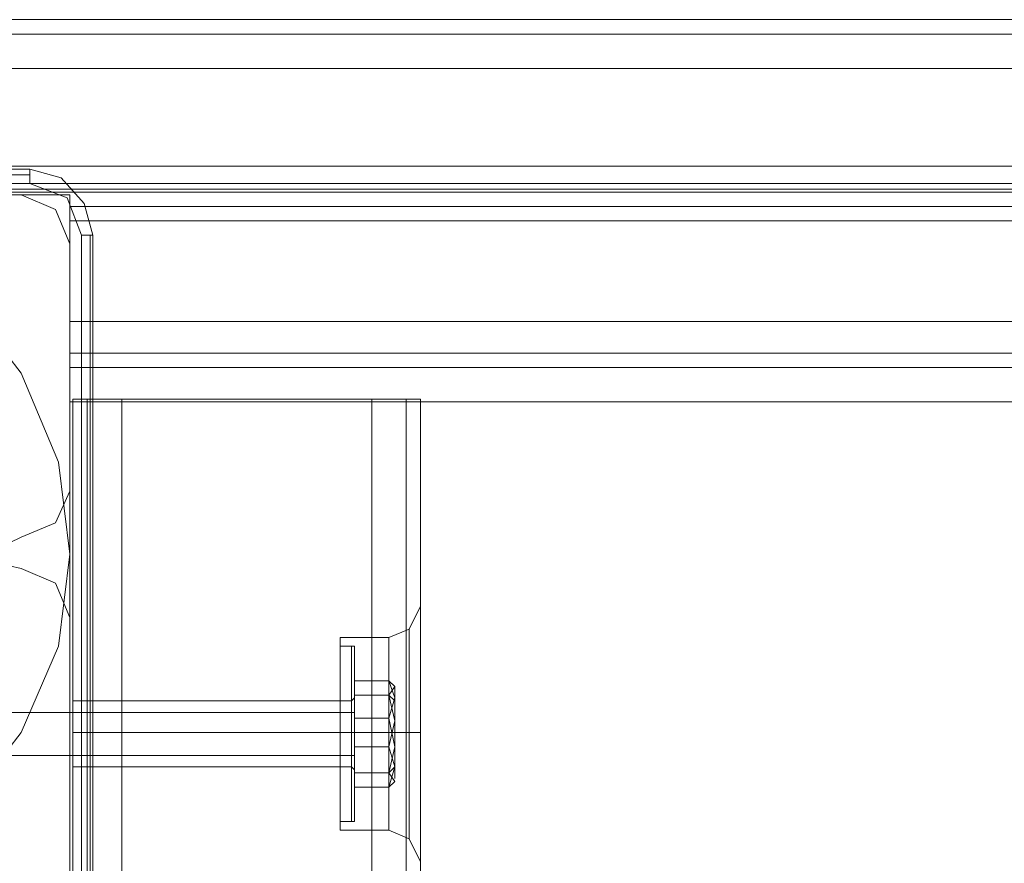
# Model space of a CAD drawing. Extents: x -1523 to 3968, y -4864 to 1546.
# Drawn here: x 1861 to 1985, y -39 to 67 of the extents above; entities that cross this region are included whole.
import ezdxf

# ---------------------------------------------------------------- set-up
doc = ezdxf.new("R2010")
doc.units = 0

# ---------------------------------------------------------------- blocks, each defined once
blk = doc.blocks.new('WMF0')
at = {"color": 30, "lineweight": 0}
for points in [[(3538.638, -1170.311), (3243.767, -1170.311), (3243.767, -1161.135)], [(3538.638, -1161.135), (3243.767, -1161.135)], [(3538.638, -1161.135), (3243.767, -1161.135)], [(3243.767, -1161.135), (3243.767, -1170.311), (3538.638, -1170.311), (3538.638, -1161.135)], [(3243.767, -1161.135), (3538.638, -1161.135)], [(3243.767, -1161.135), (3538.638, -1161.135)], [(3524.965, -1161.135), (3257.26, -1161.135)], [(3524.965, -1161.135), (3257.26, -1161.135)], [(3524.965, -1161.135), (3257.26, -1161.135)], [(3524.965, -1161.135), (3257.26, -1161.135)], [(3257.26, -1161.135), (3524.965, -1161.135)], [(3257.26, -1161.135), (3524.965, -1161.135)], [(3257.26, -1161.135), (3524.965, -1161.135)], [(3257.26, -1161.135), (3524.965, -1161.135)], [(3538.638, -1162.035), (3243.767, -1162.035)], [(3243.767, -1162.035), (3538.638, -1162.035)], [(3243.767, -1162.035), (3538.638, -1162.035)], [(3243.767, -1162.035), (3538.638, -1162.035), (3243.767, -1162.035), (3538.638, -1162.035)], [(3538.638, -1164.194), (3243.767, -1164.194)], [(3538.638, -1164.194), (3243.767, -1164.194)], [(3538.638, -1164.194), (3243.767, -1164.194)], [(3243.767, -1164.194), (3538.638, -1164.194)], [(3243.767, -1164.194), (3538.638, -1164.194)], [(3243.767, -1164.194), (3538.638, -1164.194)], [(3243.767, -1164.194), (3538.638, -1164.194)], [(3243.767, -1164.194), (3538.638, -1164.194)], [(3518.668, -1173.729), (3263.737, -1173.729), (3263.737, -1172.11), (3243.767, -1172.11), (3243.767, -1170.311)], [(3538.638, -1170.311), (3243.767, -1170.311), (3243.767, -1171.39)], [(3243.767, -1171.39), (3243.767, -1170.311), (3538.638, -1170.311), (3538.638, -1171.39)], [(3243.767, -1170.311), (3243.767, -1172.11), (3263.737, -1172.11), (3263.737, -1173.729), (3518.668, -1173.729), (3518.668, -1172.11), (3538.638, -1172.11), (3538.638, -1170.311)], [(3538.638, -1171.39), (3243.767, -1171.39)], [(3538.638, -1171.39), (3243.767, -1171.39), (3243.767, -1172.11), (3263.737, -1172.11), (3263.737, -1172.829)], [(3263.737, -1172.829), (3263.737, -1172.11), (3243.767, -1172.11), (3243.767, -1171.39), (3538.638, -1171.39), (3538.638, -1172.11), (3518.668, -1172.11), (3518.668, -1172.829)], [(3243.767, -1171.39), (3538.638, -1171.39)], [(3263.737, -1175.168), (3262.837, -1173.009), (3260.678, -1172.11)], [(3263.737, -1175.168), (3262.837, -1173.009), (3260.678, -1172.11)], [(3518.668, -1172.829), (3263.737, -1172.829)], [(3518.668, -1172.829), (3263.737, -1172.829), (3263.737, -1173.729)], [(3263.737, -1173.729), (3263.737, -1172.829), (3518.668, -1172.829), (3518.668, -1173.729)], [(3263.737, -1172.829), (3518.668, -1172.829)], [(3518.668, -1182.904), (3263.737, -1182.904), (3263.737, -1173.729)], [(3518.668, -1173.729), (3263.737, -1173.729), (3263.737, -1182.904)], [(3263.737, -1182.904), (3263.737, -1173.729), (3518.668, -1173.729), (3518.668, -1182.904)], [(3263.737, -1173.729), (3263.737, -1182.904), (3518.668, -1182.904), (3518.668, -1173.729)], [(3518.668, -1180.026), (3263.737, -1180.026)], [(3518.668, -1180.026), (3263.737, -1180.026)], [(3263.737, -1182.904), (3263.737, -1182.005), (3263.737, -1180.026)], [(3263.737, -1180.026), (3263.737, -1182.005), (3263.737, -1182.904)], [(3518.668, -1180.026), (3263.737, -1180.026)], [(3518.668, -1180.026), (3263.737, -1180.026)], [(3263.737, -1182.904), (3263.737, -1182.005), (3263.737, -1180.026)], [(3263.737, -1180.026), (3263.737, -1182.005), (3263.737, -1182.904)], [(3263.737, -1182.904), (3263.737, -1182.005), (3263.737, -1180.026)], [(3263.737, -1180.026), (3518.668, -1180.026)], [(3263.737, -1180.026), (3518.668, -1180.026)], [(3263.737, -1180.026), (3263.737, -1182.005), (3263.737, -1182.904)], [(3263.737, -1180.026), (3263.737, -1182.005), (3263.737, -1182.904)], [(3263.737, -1180.026), (3518.668, -1180.026)], [(3263.737, -1182.904), (3263.737, -1182.005), (3263.737, -1180.026)], [(3263.737, -1180.026), (3518.668, -1180.026)], [(3518.668, -1182.005), (3263.737, -1182.005)], [(3518.668, -1182.005), (3263.737, -1182.005), (3518.668, -1182.005), (3263.737, -1182.005)], [(3518.668, -1182.904), (3263.737, -1182.904)], [(3518.668, -1182.904), (3263.737, -1182.904)], [(3518.668, -1182.904), (3263.737, -1182.904)], [(3518.668, -1182.904), (3263.737, -1182.904)], [(3518.668, -1182.904), (3263.737, -1182.904)], [(3263.737, -1182.904), (3518.668, -1182.904)], [(3263.737, -1182.904), (3518.668, -1182.904)], [(3263.737, -1182.904), (3518.668, -1182.904)], [(3263.737, -1182.904), (3518.668, -1182.904)], [(3263.737, -1182.904), (3518.668, -1182.904)], [(3266.975, -1184.883), (3264.816, -1184.883), (3263.917, -1184.883)], [(3263.917, -1504.403), (3263.917, -1184.883)], [(3263.917, -1504.403), (3263.917, -1184.883)], [(3263.917, -1184.883), (3264.816, -1184.883), (3266.975, -1184.883)], [(3266.975, -1184.883), (3264.816, -1184.883), (3263.917, -1184.883)], [(3263.917, -1504.403), (3263.917, -1184.883)], [(3263.917, -1504.403), (3263.917, -1184.883)], [(3263.917, -1184.883), (3264.816, -1184.883), (3266.975, -1184.883)], [(3266.975, -1184.883), (3264.816, -1184.883), (3263.917, -1184.883)], [(3263.917, -1504.403), (3263.917, -1184.883)], [(3263.917, -1504.403), (3263.917, -1184.883)], [(3263.917, -1184.883), (3264.816, -1184.883), (3266.975, -1184.883)], [(3266.975, -1184.883), (3282.627, -1184.883)], [(3266.975, -1504.403), (3266.975, -1184.883)], [(3266.975, -1504.403), (3266.975, -1184.883)], [(3266.975, -1504.403), (3266.975, -1184.883)], [(3266.975, -1504.403), (3266.975, -1184.883), (3282.627, -1184.883)], [(3266.975, -1504.403), (3266.975, -1184.883)], [(3266.975, -1504.403), (3266.975, -1184.883)], [(3282.627, -1504.403), (3282.627, -1184.883)], [(3282.627, -1184.883), (3284.786, -1184.883), (3285.686, -1184.883)], [(3285.686, -1184.883), (3284.786, -1184.883), (3282.627, -1184.883)], [(3282.627, -1504.403), (3282.627, -1184.883)], [(3282.627, -1504.403), (3282.627, -1184.883)], [(3282.627, -1184.883), (3284.786, -1184.883), (3285.686, -1184.883)], [(3285.686, -1184.883), (3284.786, -1184.883), (3282.627, -1184.883)], [(3282.627, -1504.403), (3282.627, -1184.883)], [(3282.627, -1504.403), (3282.627, -1184.883)], [(3282.627, -1184.883), (3284.786, -1184.883), (3285.686, -1184.883)], [(3285.686, -1184.883), (3284.786, -1184.883), (3282.627, -1184.883)], [(3282.627, -1504.403), (3282.627, -1184.883)], [(3285.686, -1204.494), (3285.686, -1184.883)], [(3285.686, -1204.494), (3285.686, -1184.883)], [(3285.686, -1204.494), (3285.686, -1184.883)], [(3285.686, -1204.494), (3285.686, -1184.883)], [(3285.686, -1204.494), (3285.686, -1184.883)], [(3285.686, -1204.494), (3285.686, -1184.883)], [(3260.678, -1193.519), (3262.837, -1192.62), (3263.737, -1190.641)], [(3260.678, -1193.519), (3262.837, -1192.62), (3263.737, -1190.641)], [(3260.678, -1195.498), (3259.959, -1195.318), (3259.779, -1194.599), (3259.959, -1193.879), (3260.678, -1193.519)], [(3260.678, -1195.498), (3259.959, -1195.318), (3259.779, -1194.599), (3259.959, -1193.879), (3260.678, -1193.519)], [(3263.737, -1198.557), (3262.837, -1196.398), (3260.678, -1195.498)], [(3263.737, -1198.557), (3262.837, -1196.398), (3260.678, -1195.498)], [(3285.686, -1197.837), (3284.966, -1199.276), (3283.707, -1199.816)], [(3285.686, -1197.837), (3284.966, -1199.276), (3283.707, -1199.816)], [(3285.686, -1197.837), (3284.966, -1199.276), (3283.707, -1199.816)], [(3285.686, -1204.494), (3285.686, -1201.435), (3285.686, -1199.276), (3285.686, -1198.017)], [(3285.686, -1198.017), (3285.686, -1199.276), (3285.686, -1201.435), (3285.686, -1204.494)], [(3285.686, -1204.494), (3285.686, -1201.435), (3285.686, -1199.276), (3285.686, -1198.017)], [(3285.686, -1198.017), (3285.686, -1199.276), (3285.686, -1201.435), (3285.686, -1204.494)], [(3285.686, -1204.494), (3285.686, -1201.435), (3285.686, -1199.276), (3285.686, -1198.017)], [(3285.686, -1198.017), (3285.686, -1199.276), (3285.686, -1201.435), (3285.686, -1204.494)], [(3284.966, -1212.41), (3284.966, -1211.51), (3284.966, -1209.171), (3284.966, -1205.753), (3284.966, -1202.515), (3284.966, -1200.176), (3284.966, -1199.276)], [(3284.966, -1212.41), (3284.966, -1211.51), (3284.966, -1209.171), (3284.966, -1205.753), (3284.966, -1202.515), (3284.966, -1200.176), (3284.966, -1199.276)], [(3284.966, -1212.41), (3284.966, -1211.51), (3284.966, -1209.171), (3284.966, -1205.753), (3284.966, -1202.515), (3284.966, -1200.176), (3284.966, -1199.276)], [(3280.648, -1199.816), (3280.648, -1200.715), (3280.648, -1202.874), (3280.648, -1205.753), (3280.648, -1208.811), (3280.648, -1210.97), (3280.648, -1211.87)], [(3280.648, -1210.97), (3280.648, -1208.811), (3280.648, -1205.753), (3280.648, -1202.874), (3280.648, -1200.715), (3280.648, -1199.816)], [(3280.648, -1199.816), (3280.648, -1200.715), (3280.648, -1202.874), (3280.648, -1205.753), (3280.648, -1208.811), (3280.648, -1210.97), (3280.648, -1211.87)], [(3280.648, -1210.97), (3280.648, -1208.811), (3280.648, -1205.753), (3280.648, -1202.874), (3280.648, -1200.715), (3280.648, -1199.816)], [(3280.648, -1199.816), (3280.648, -1200.715), (3280.648, -1202.874), (3280.648, -1205.753), (3280.648, -1208.811), (3280.648, -1210.97), (3280.648, -1211.87)], [(3280.648, -1210.97), (3280.648, -1208.811), (3280.648, -1205.753), (3280.648, -1202.874), (3280.648, -1200.715), (3280.648, -1199.816)], [(3280.648, -1199.816), (3283.707, -1199.816)], [(3280.648, -1199.816), (3283.707, -1199.816)], [(3280.648, -1199.816), (3283.707, -1199.816)], [(3283.707, -1199.816), (3283.707, -1200.715), (3283.707, -1202.874), (3283.707, -1205.753), (3283.707, -1208.811), (3283.707, -1210.97), (3283.707, -1211.87)], [(3283.707, -1210.97), (3283.707, -1208.811), (3283.707, -1205.753), (3283.707, -1202.874), (3283.707, -1200.715), (3283.707, -1199.816)], [(3284.966, -1200.176), (3284.966, -1202.515), (3284.966, -1205.753), (3284.966, -1209.171), (3284.966, -1211.51), (3284.966, -1212.41)], [(3284.966, -1200.176), (3284.966, -1202.515), (3284.966, -1205.753), (3284.966, -1209.171), (3284.966, -1211.51), (3284.966, -1212.41)], [(3284.966, -1200.176), (3284.966, -1202.515), (3284.966, -1205.753), (3284.966, -1209.171), (3284.966, -1211.51), (3284.966, -1212.41)], [(3263.917, -1207.912), (3263.917, -1207.192), (3263.917, -1205.753), (3263.917, -1204.494), (3263.917, -1203.774)], [(3263.917, -1207.912), (3263.917, -1207.192), (3263.917, -1205.753), (3263.917, -1204.494), (3263.917, -1203.774)], [(3263.917, -1207.912), (3263.917, -1207.192), (3263.917, -1205.753), (3263.917, -1204.494), (3263.917, -1203.774)], [(3263.917, -1203.774), (3280.648, -1203.774)], [(3263.917, -1203.774), (3280.648, -1203.774)], [(3263.917, -1203.774), (3280.648, -1203.774)], [(3280.648, -1203.774), (3280.648, -1204.494), (3280.648, -1205.753), (3280.648, -1207.192), (3280.648, -1207.912)], [(3280.648, -1207.192), (3280.648, -1205.753), (3280.648, -1204.494), (3280.648, -1203.774)], [(3280.648, -1203.774), (3280.648, -1204.494), (3280.648, -1205.753), (3280.648, -1207.192), (3280.648, -1207.912)], [(3280.648, -1207.192), (3280.648, -1205.753), (3280.648, -1204.494), (3280.648, -1203.774)], [(3280.648, -1203.774), (3280.648, -1204.494), (3280.648, -1205.753), (3280.648, -1207.192), (3280.648, -1207.912)], [(3280.648, -1207.192), (3280.648, -1205.753), (3280.648, -1204.494), (3280.648, -1203.774)], [(3263.917, -1204.494), (3263.917, -1205.753), (3263.917, -1207.192), (3263.917, -1207.912)], [(3263.917, -1204.494), (3263.917, -1205.753), (3263.917, -1207.192), (3263.917, -1207.912)], [(3263.917, -1204.494), (3263.917, -1205.753), (3263.917, -1207.192), (3263.917, -1207.912)], [(3285.686, -1204.494), (3285.686, -1204.673), (3285.686, -1205.033), (3285.686, -1205.753), (3285.686, -1206.473), (3285.686, -1206.832), (3285.686, -1207.192)], [(3285.686, -1207.192), (3285.686, -1206.473), (3285.686, -1205.753), (3285.686, -1205.033), (3285.686, -1204.494)], [(3285.686, -1204.494), (3285.686, -1204.673), (3285.686, -1205.033), (3285.686, -1205.753), (3285.686, -1206.473), (3285.686, -1206.832), (3285.686, -1207.192)], [(3285.686, -1207.192), (3285.686, -1206.473), (3285.686, -1205.753), (3285.686, -1205.033), (3285.686, -1204.494)], [(3285.686, -1204.494), (3285.686, -1204.673), (3285.686, -1205.033), (3285.686, -1205.753), (3285.686, -1206.473), (3285.686, -1206.832), (3285.686, -1207.192)], [(3285.686, -1207.192), (3285.686, -1206.473), (3285.686, -1205.753), (3285.686, -1205.033), (3285.686, -1204.494)], [(3263.917, -1205.753), (3280.648, -1205.753)], [(3263.917, -1205.753), (3280.648, -1205.753)], [(3263.917, -1205.753), (3280.648, -1205.753)], [(3263.917, -1205.753), (3280.648, -1205.753)], [(3263.917, -1205.753), (3280.648, -1205.753)], [(3263.917, -1205.753), (3280.648, -1205.753)], [(3280.648, -1205.753), (3283.707, -1205.753)], [(3280.648, -1205.753), (3283.707, -1205.753)], [(3280.648, -1205.753), (3283.707, -1205.753)], [(3280.648, -1205.753), (3283.707, -1205.753)], [(3280.648, -1205.753), (3283.707, -1205.753)], [(3280.648, -1205.753), (3283.707, -1205.753)], [(3285.686, -1205.753), (3284.966, -1205.753), (3283.707, -1205.753)], [(3285.686, -1205.753), (3284.966, -1205.753), (3283.707, -1205.753)], [(3285.686, -1205.753), (3284.966, -1205.753), (3283.707, -1205.753)], [(3285.686, -1205.753), (3284.966, -1205.753), (3283.707, -1205.753)], [(3285.686, -1205.753), (3284.966, -1205.753), (3283.707, -1205.753)], [(3285.686, -1205.753), (3284.966, -1205.753), (3283.707, -1205.753)], [(3285.686, -1481.914), (3285.686, -1207.192)], [(3285.686, -1207.192), (3285.686, -1210.251), (3285.686, -1212.41), (3285.686, -1213.669)], [(3285.686, -1213.669), (3285.686, -1212.41), (3285.686, -1210.251), (3285.686, -1207.192)], [(3285.686, -1481.914), (3285.686, -1207.192)], [(3285.686, -1481.914), (3285.686, -1207.192)], [(3285.686, -1207.192), (3285.686, -1210.251), (3285.686, -1212.41), (3285.686, -1213.669)], [(3285.686, -1213.669), (3285.686, -1212.41), (3285.686, -1210.251), (3285.686, -1207.192)], [(3285.686, -1481.914), (3285.686, -1207.192)], [(3285.686, -1481.914), (3285.686, -1207.192)], [(3285.686, -1207.192), (3285.686, -1210.251), (3285.686, -1212.41), (3285.686, -1213.669)], [(3285.686, -1213.669), (3285.686, -1212.41), (3285.686, -1210.251), (3285.686, -1207.192)], [(3285.686, -1481.914), (3285.686, -1207.192)], [(3263.917, -1207.912), (3280.648, -1207.912)], [(3263.917, -1207.912), (3280.648, -1207.912)], [(3263.917, -1207.912), (3280.648, -1207.912)], [(3280.648, -1211.87), (3283.707, -1211.87)], [(3280.648, -1211.87), (3283.707, -1211.87)], [(3280.648, -1211.87), (3283.707, -1211.87)], [(3285.686, -1213.849), (3284.966, -1212.41), (3283.707, -1211.87)], [(3285.686, -1213.849), (3284.966, -1212.41), (3283.707, -1211.87)], [(3285.686, -1213.849), (3284.966, -1212.41), (3283.707, -1211.87)]]:
    blk.add_lwpolyline(points, dxfattribs=at)
for points in [[(3538.638, -1162.035), (3243.767, -1162.035), (3538.638, -1162.035)], [(3260.678, -1172.11), (3245.206, -1172.11), (3260.678, -1172.11)], [(3263.737, -1190.641), (3263.737, -1175.168), (3263.737, -1190.641)], [(3263.737, -1182.005), (3518.668, -1182.005), (3263.737, -1182.005)], [(3263.737, -1182.005), (3518.668, -1182.005), (3263.737, -1182.005)], [(3264.816, -1504.403), (3264.816, -1184.883), (3264.816, -1504.403), (3264.816, -1184.883), (3264.816, -1504.403)], [(3264.816, -1504.403), (3264.816, -1184.883), (3264.816, -1504.403)], [(3284.786, -1504.403), (3284.786, -1184.883), (3284.786, -1504.403), (3284.786, -1184.883), (3284.786, -1504.403), (3284.786, -1184.883), (3284.786, -1504.403)], [(3263.737, -1214.029), (3263.737, -1198.557), (3263.737, -1214.029)], [(3283.707, -1199.816), (3283.707, -1200.715), (3283.707, -1202.874), (3283.707, -1205.753), (3283.707, -1208.811), (3283.707, -1210.97), (3283.707, -1211.87), (3283.707, -1210.97), (3283.707, -1208.811), (3283.707, -1205.753), (3283.707, -1202.874), (3283.707, -1200.715), (3283.707, -1199.816)], [(3283.707, -1199.816), (3283.707, -1200.715), (3283.707, -1202.874), (3283.707, -1205.753), (3283.707, -1208.811), (3283.707, -1210.97), (3283.707, -1211.87), (3283.707, -1210.97), (3283.707, -1208.811), (3283.707, -1205.753), (3283.707, -1202.874), (3283.707, -1200.715), (3283.707, -1199.816)]]:
    blk.add_lwpolyline(points, close=True, dxfattribs=at)
at = {"color": 27, "lineweight": 0}
for points in [[(3261.218, -1170.491), (3221.278, -1170.491)], [(3261.218, -1170.491), (3221.278, -1170.491)], [(3261.218, -1170.85), (3221.278, -1170.85)], [(3261.218, -1170.491), (3261.218, -1170.85), (3261.218, -1171.39)], [(3265.176, -1174.629), (3264.636, -1172.65), (3263.197, -1171.03), (3261.218, -1170.491)], [(3265.176, -1174.629), (3264.636, -1172.65), (3263.197, -1171.03), (3261.218, -1170.491)], [(3221.278, -1171.39), (3261.218, -1171.39)], [(3261.218, -1171.39), (3263.557, -1172.29), (3264.456, -1174.629)], [(3229.914, -1214.029), (3225.236, -1210.431), (3221.818, -1205.753), (3219.479, -1200.356), (3218.759, -1194.599), (3218.759, -1194.599), (3219.479, -1188.841), (3221.818, -1183.264), (3225.236, -1178.587), (3229.914, -1175.168), (3235.311, -1172.829), (3241.248, -1172.11), (3247.005, -1172.829), (3252.402, -1175.168), (3257.08, -1178.587), (3260.678, -1183.264), (3263.017, -1188.841), (3263.737, -1194.599), (3263.017, -1200.356), (3260.678, -1205.753), (3257.08, -1210.431), (3252.402, -1214.029)], [(3229.914, -1214.029), (3225.236, -1210.431), (3221.818, -1205.753), (3219.479, -1200.356), (3218.759, -1194.599), (3218.759, -1194.599), (3219.479, -1188.841), (3221.818, -1183.264), (3225.236, -1178.587), (3229.914, -1175.168), (3235.311, -1172.829), (3241.248, -1172.11), (3247.005, -1172.829), (3252.402, -1175.168), (3257.08, -1178.587), (3260.678, -1183.264), (3263.017, -1188.841), (3263.737, -1194.599), (3263.017, -1200.356), (3260.678, -1205.753), (3257.08, -1210.431), (3252.402, -1214.029)], [(3242.148, -1171.75), (3540.078, -1171.75)], [(3242.148, -1171.75), (3540.078, -1171.75)], [(3242.148, -1171.75), (3540.078, -1171.75)], [(3540.078, -1171.75), (3242.148, -1171.75)], [(3242.148, -1171.75), (3540.078, -1171.75)], [(3540.078, -1171.75), (3242.148, -1171.75)], [(3540.078, -1171.93), (3242.148, -1171.93)], [(3540.078, -1171.93), (3242.148, -1171.93)], [(3264.456, -1174.629), (3264.456, -1214.568)], [(3265.176, -1174.629), (3264.996, -1174.629), (3264.456, -1174.629)], [(3264.996, -1214.568), (3264.996, -1174.629)], [(3265.176, -1214.568), (3265.176, -1174.629)], [(3265.176, -1174.629), (3265.176, -1214.568)]]:
    blk.add_lwpolyline(points, dxfattribs=at)
at = {"color": 33, "lineweight": 0}
for points in [[(3518.668, -1182.005), (3263.737, -1182.005)], [(3263.737, -1182.005), (3518.668, -1182.005)], [(3263.737, -1185.063), (3263.737, -1182.904), (3263.737, -1182.005)], [(3263.737, -1182.005), (3263.737, -1182.904), (3263.737, -1185.063)], [(3518.668, -1182.904), (3263.737, -1182.904)], [(3263.737, -1182.904), (3518.668, -1182.904)], [(3518.668, -1185.063), (3518.668, -1217.087), (3550.512, -1217.087), (3550.512, -1472.019), (3518.668, -1472.019), (3518.668, -1504.043), (3263.737, -1504.043), (3263.737, -1472.019), (3231.713, -1472.019), (3231.713, -1217.087), (3263.737, -1217.087), (3263.737, -1185.063)], [(3518.668, -1185.063), (3263.737, -1185.063)], [(3263.737, -1217.087), (3263.737, -1185.063)], [(3263.737, -1185.063), (3518.668, -1185.063)]]:
    blk.add_lwpolyline(points, dxfattribs=at)
at = {"color": 251, "lineweight": 0}
for points in [[(3280.648, -1200.356), (3280.648, -1201.075), (3280.648, -1203.054), (3280.648, -1205.753), (3280.648, -1208.631), (3280.648, -1210.61), (3280.648, -1211.33)], [(3280.648, -1210.61), (3280.648, -1208.631), (3280.648, -1205.753), (3280.648, -1203.054), (3280.648, -1201.075), (3280.648, -1200.356)], [(3281.368, -1200.356), (3280.648, -1200.356)], [(3280.648, -1200.356), (3280.648, -1201.075), (3280.648, -1203.054), (3280.648, -1205.753), (3280.648, -1208.631), (3280.648, -1210.61), (3280.648, -1211.33)], [(3280.648, -1210.61), (3280.648, -1208.631), (3280.648, -1205.753), (3280.648, -1203.054), (3280.648, -1201.075), (3280.648, -1200.356)], [(3281.368, -1200.356), (3280.648, -1200.356)], [(3280.648, -1200.356), (3280.648, -1201.075), (3280.648, -1203.054), (3280.648, -1205.753), (3280.648, -1208.631), (3280.648, -1210.61), (3280.648, -1211.33)], [(3280.648, -1210.61), (3280.648, -1208.631), (3280.648, -1205.753), (3280.648, -1203.054), (3280.648, -1201.075), (3280.648, -1200.356)], [(3281.368, -1200.356), (3280.648, -1200.356)], [(3281.368, -1211.33), (3281.368, -1210.61), (3281.368, -1208.631), (3281.368, -1205.753), (3281.368, -1203.054), (3281.368, -1201.075), (3281.368, -1200.356)], [(3281.548, -1200.536), (3281.548, -1200.356), (3281.368, -1200.356)], [(3281.368, -1211.33), (3281.368, -1210.61), (3281.368, -1208.631), (3281.368, -1205.753), (3281.368, -1203.054), (3281.368, -1201.075), (3281.368, -1200.356)], [(3281.548, -1200.536), (3281.548, -1200.356), (3281.368, -1200.356)], [(3281.368, -1211.33), (3281.368, -1210.61), (3281.368, -1208.631), (3281.368, -1205.753), (3281.368, -1203.054), (3281.368, -1201.075), (3281.368, -1200.356)], [(3281.548, -1200.536), (3281.548, -1200.356), (3281.368, -1200.356)], [(3281.548, -1200.356), (3281.548, -1201.075), (3281.548, -1203.054), (3281.548, -1205.753), (3281.548, -1208.452), (3281.548, -1210.61), (3281.548, -1211.33)], [(3281.548, -1210.61), (3281.548, -1208.452), (3281.548, -1205.753), (3281.548, -1203.054), (3281.548, -1201.075), (3281.548, -1200.356)], [(3281.548, -1200.356), (3281.548, -1201.075), (3281.548, -1203.054), (3281.548, -1205.753), (3281.548, -1208.452), (3281.548, -1210.61), (3281.548, -1211.33)], [(3281.548, -1210.61), (3281.548, -1208.452), (3281.548, -1205.753), (3281.548, -1203.054), (3281.548, -1201.075), (3281.548, -1200.356)], [(3281.548, -1200.356), (3281.548, -1201.075), (3281.548, -1203.054), (3281.548, -1205.753), (3281.548, -1208.452), (3281.548, -1210.61), (3281.548, -1211.33)], [(3281.548, -1210.61), (3281.548, -1208.452), (3281.548, -1205.753), (3281.548, -1203.054), (3281.548, -1201.075), (3281.548, -1200.356)], [(3281.548, -1200.536), (3281.548, -1201.255), (3281.548, -1203.234), (3281.548, -1205.753), (3281.548, -1208.452), (3281.548, -1210.431), (3281.548, -1211.15)], [(3281.548, -1210.431), (3281.548, -1208.452), (3281.548, -1205.753), (3281.548, -1203.234), (3281.548, -1201.255), (3281.548, -1200.536)], [(3281.548, -1200.536), (3281.548, -1201.255), (3281.548, -1203.234), (3281.548, -1205.753), (3281.548, -1208.452), (3281.548, -1210.431), (3281.548, -1211.15)], [(3281.548, -1210.431), (3281.548, -1208.452), (3281.548, -1205.753), (3281.548, -1203.234), (3281.548, -1201.255), (3281.548, -1200.536)], [(3281.548, -1200.536), (3281.548, -1201.255), (3281.548, -1203.234), (3281.548, -1205.753), (3281.548, -1208.452), (3281.548, -1210.431), (3281.548, -1211.15)], [(3281.548, -1210.431), (3281.548, -1208.452), (3281.548, -1205.753), (3281.548, -1203.234), (3281.548, -1201.255), (3281.548, -1200.536)], [(3281.368, -1201.075), (3281.368, -1203.054), (3281.368, -1205.753), (3281.368, -1208.631), (3281.368, -1210.61), (3281.368, -1211.33)], [(3281.368, -1201.075), (3281.368, -1203.054), (3281.368, -1205.753), (3281.368, -1208.631), (3281.368, -1210.61), (3281.368, -1211.33)], [(3281.368, -1201.075), (3281.368, -1203.054), (3281.368, -1205.753), (3281.368, -1208.631), (3281.368, -1210.61), (3281.368, -1211.33)], [(3283.707, -1202.515), (3281.548, -1202.515), (3281.548, -1204.853)], [(3283.707, -1203.414), (3281.548, -1203.414), (3281.548, -1202.515)], [(3283.707, -1202.515), (3281.548, -1202.515), (3281.548, -1204.853)], [(3283.707, -1203.414), (3281.548, -1203.414), (3281.548, -1202.515)], [(3283.707, -1202.515), (3281.548, -1202.515), (3281.548, -1204.853)], [(3283.707, -1203.414), (3281.548, -1203.414), (3281.548, -1202.515)], [(3283.707, -1204.853), (3284.066, -1203.594), (3283.707, -1202.515)], [(3283.707, -1202.515), (3284.066, -1202.874), (3283.707, -1203.414)], [(3283.707, -1204.853), (3284.066, -1203.594), (3283.707, -1202.515)], [(3283.707, -1202.515), (3284.066, -1202.874), (3283.707, -1203.414)], [(3283.707, -1204.853), (3284.066, -1203.594), (3283.707, -1202.515)], [(3283.707, -1202.515), (3284.066, -1202.874), (3283.707, -1203.414)], [(3281.548, -1203.414), (3281.548, -1203.594), (3281.368, -1203.774)], [(3281.548, -1203.414), (3281.548, -1203.594), (3281.368, -1203.774)], [(3281.548, -1203.414), (3281.548, -1203.594), (3281.368, -1203.774)], [(3281.548, -1208.272), (3281.548, -1207.552), (3281.548, -1205.753), (3281.548, -1204.134), (3281.548, -1203.414)], [(3283.707, -1206.652), (3281.548, -1206.652), (3281.548, -1203.414)], [(3281.548, -1208.272), (3281.548, -1207.552), (3281.548, -1205.753), (3281.548, -1204.134), (3281.548, -1203.414)], [(3283.707, -1206.652), (3281.548, -1206.652), (3281.548, -1203.414)], [(3283.707, -1206.652), (3281.548, -1206.652), (3281.548, -1203.414)], [(3281.548, -1208.272), (3281.548, -1207.552), (3281.548, -1205.753), (3281.548, -1204.134), (3281.548, -1203.414)], [(3281.548, -1208.092), (3281.548, -1207.372), (3281.548, -1205.753), (3281.548, -1204.314), (3281.548, -1203.594)], [(3281.548, -1208.092), (3281.548, -1207.372), (3281.548, -1205.753), (3281.548, -1204.314), (3281.548, -1203.594)], [(3281.548, -1208.092), (3281.548, -1207.372), (3281.548, -1205.753), (3281.548, -1204.314), (3281.548, -1203.594)], [(3283.707, -1203.414), (3284.066, -1205.033), (3283.707, -1206.652)], [(3284.066, -1203.774), (3283.707, -1203.414)], [(3283.707, -1203.414), (3284.066, -1205.033), (3283.707, -1206.652)], [(3284.066, -1203.774), (3283.707, -1203.414)], [(3283.707, -1203.414), (3284.066, -1205.033), (3283.707, -1206.652)], [(3284.066, -1203.774), (3283.707, -1203.414)], [(3284.066, -1203.774), (3284.066, -1203.594)], [(3284.066, -1203.774), (3284.066, -1203.594)], [(3284.066, -1203.774), (3284.066, -1203.594)], [(3280.648, -1207.912), (3280.648, -1207.372), (3280.648, -1205.753), (3280.648, -1204.314), (3280.648, -1203.774)], [(3281.368, -1203.774), (3280.648, -1203.774)], [(3280.648, -1207.912), (3280.648, -1207.372), (3280.648, -1205.753), (3280.648, -1204.314), (3280.648, -1203.774)], [(3281.368, -1203.774), (3280.648, -1203.774)], [(3280.648, -1207.912), (3280.648, -1207.372), (3280.648, -1205.753), (3280.648, -1204.314), (3280.648, -1203.774)], [(3281.368, -1203.774), (3280.648, -1203.774)], [(3280.648, -1204.314), (3280.648, -1205.753), (3280.648, -1207.372), (3280.648, -1207.912)], [(3280.648, -1204.314), (3280.648, -1205.753), (3280.648, -1207.372), (3280.648, -1207.912)], [(3280.648, -1204.314), (3280.648, -1205.753), (3280.648, -1207.372), (3280.648, -1207.912)], [(3281.368, -1203.774), (3281.368, -1204.314), (3281.368, -1205.753), (3281.368, -1207.372), (3281.368, -1207.912)], [(3281.368, -1207.372), (3281.368, -1205.753), (3281.368, -1204.314), (3281.368, -1203.774)], [(3281.368, -1203.774), (3281.368, -1204.314), (3281.368, -1205.753), (3281.368, -1207.372), (3281.368, -1207.912)], [(3281.368, -1207.372), (3281.368, -1205.753), (3281.368, -1204.314), (3281.368, -1203.774)], [(3281.368, -1203.774), (3281.368, -1204.314), (3281.368, -1205.753), (3281.368, -1207.372), (3281.368, -1207.912)], [(3281.368, -1207.372), (3281.368, -1205.753), (3281.368, -1204.314), (3281.368, -1203.774)], [(3281.548, -1207.912), (3281.548, -1207.192), (3281.548, -1205.753), (3281.548, -1204.494), (3281.548, -1203.774)], [(3281.548, -1207.912), (3281.548, -1207.192), (3281.548, -1205.753), (3281.548, -1204.494), (3281.548, -1203.774)], [(3281.548, -1207.912), (3281.548, -1207.192), (3281.548, -1205.753), (3281.548, -1204.494), (3281.548, -1203.774)], [(3281.548, -1204.134), (3281.548, -1205.753), (3281.548, -1207.552), (3281.548, -1208.272)], [(3281.548, -1204.134), (3281.548, -1205.753), (3281.548, -1207.552), (3281.548, -1208.272)], [(3281.548, -1204.134), (3281.548, -1205.753), (3281.548, -1207.552), (3281.548, -1208.272)], [(3281.548, -1204.314), (3281.548, -1205.753), (3281.548, -1207.372), (3281.548, -1208.092)], [(3281.548, -1204.314), (3281.548, -1205.753), (3281.548, -1207.372), (3281.548, -1208.092)], [(3281.548, -1204.314), (3281.548, -1205.753), (3281.548, -1207.372), (3281.548, -1208.092)], [(3281.548, -1204.494), (3246.645, -1204.494)], [(3281.548, -1204.494), (3246.645, -1204.494)], [(3281.548, -1204.494), (3246.645, -1204.494)], [(3281.548, -1204.494), (3281.548, -1205.753), (3281.548, -1207.192), (3281.548, -1207.912)], [(3281.548, -1204.494), (3281.548, -1205.753), (3281.548, -1207.192), (3281.548, -1207.912)], [(3281.548, -1204.494), (3281.548, -1205.753), (3281.548, -1207.192), (3281.548, -1207.912)], [(3283.707, -1204.853), (3281.548, -1204.853), (3281.548, -1208.272)], [(3283.707, -1204.853), (3281.548, -1204.853), (3281.548, -1208.272)], [(3283.707, -1204.853), (3281.548, -1204.853), (3281.548, -1208.272)], [(3283.707, -1208.272), (3284.066, -1206.652), (3283.707, -1204.853)], [(3283.707, -1208.272), (3284.066, -1206.652), (3283.707, -1204.853)], [(3283.707, -1208.272), (3284.066, -1206.652), (3283.707, -1204.853)], [(3281.368, -1205.753), (3280.648, -1205.753)], [(3281.368, -1205.753), (3280.648, -1205.753)], [(3281.368, -1205.753), (3280.648, -1205.753)], [(3281.368, -1205.753), (3280.648, -1205.753)], [(3281.368, -1205.753), (3280.648, -1205.753)], [(3281.368, -1205.753), (3280.648, -1205.753)], [(3281.368, -1205.753), (3280.648, -1205.753)], [(3281.368, -1205.753), (3280.648, -1205.753)], [(3281.368, -1205.753), (3280.648, -1205.753)], [(3281.368, -1205.753), (3280.648, -1205.753)], [(3281.368, -1205.753), (3280.648, -1205.753)], [(3281.368, -1205.753), (3280.648, -1205.753)], [(3281.548, -1205.753), (3281.368, -1205.753)], [(3281.548, -1205.753), (3281.368, -1205.753)], [(3281.548, -1205.753), (3281.368, -1205.753)], [(3281.548, -1205.753), (3281.368, -1205.753)], [(3281.548, -1205.753), (3281.368, -1205.753)], [(3281.548, -1205.753), (3281.368, -1205.753)], [(3281.548, -1205.753), (3281.368, -1205.753)], [(3281.548, -1205.753), (3281.368, -1205.753)], [(3281.548, -1205.753), (3281.368, -1205.753)], [(3281.548, -1205.753), (3281.368, -1205.753)], [(3281.548, -1205.753), (3281.368, -1205.753)], [(3281.548, -1205.753), (3281.368, -1205.753)], [(3283.707, -1209.171), (3281.548, -1209.171), (3281.548, -1206.652)], [(3283.707, -1209.171), (3281.548, -1209.171), (3281.548, -1206.652)], [(3283.707, -1209.171), (3281.548, -1209.171), (3281.548, -1206.652)], [(3283.707, -1206.652), (3284.066, -1207.912), (3283.707, -1209.171)], [(3283.707, -1206.652), (3284.066, -1207.912), (3283.707, -1209.171)], [(3283.707, -1206.652), (3284.066, -1207.912), (3283.707, -1209.171)], [(3281.548, -1207.192), (3246.645, -1207.192)], [(3281.548, -1207.192), (3246.645, -1207.192)], [(3281.548, -1207.192), (3246.645, -1207.192)], [(3281.368, -1207.912), (3280.648, -1207.912)], [(3281.368, -1207.912), (3280.648, -1207.912)], [(3281.368, -1207.912), (3280.648, -1207.912)], [(3281.548, -1208.272), (3281.548, -1208.092), (3281.368, -1207.912)], [(3281.548, -1208.272), (3281.548, -1208.092), (3281.368, -1207.912)], [(3281.548, -1208.272), (3281.548, -1208.092), (3281.368, -1207.912)], [(3284.066, -1207.912), (3283.707, -1208.272)], [(3284.066, -1207.912), (3283.707, -1208.272)], [(3284.066, -1207.912), (3283.707, -1208.272)], [(3283.707, -1208.272), (3281.548, -1208.272), (3281.548, -1209.171)], [(3283.707, -1208.272), (3281.548, -1208.272), (3281.548, -1209.171)], [(3283.707, -1208.272), (3281.548, -1208.272), (3281.548, -1209.171)], [(3283.707, -1209.171), (3284.066, -1208.811), (3283.707, -1208.272)], [(3283.707, -1209.171), (3284.066, -1208.811), (3283.707, -1208.272)], [(3283.707, -1209.171), (3284.066, -1208.811), (3283.707, -1208.272)], [(3281.368, -1211.33), (3280.648, -1211.33)], [(3281.368, -1211.33), (3280.648, -1211.33)], [(3281.368, -1211.33), (3280.648, -1211.33)], [(3281.548, -1211.15), (3281.548, -1211.33), (3281.368, -1211.33)], [(3281.548, -1211.15), (3281.548, -1211.33), (3281.368, -1211.33)], [(3281.548, -1211.15), (3281.548, -1211.33), (3281.368, -1211.33)]]:
    blk.add_lwpolyline(points, dxfattribs=at)
blk.add_lwpolyline([(3284.066, -1202.874), (3284.066, -1203.774), (3284.066, -1205.753), (3284.066, -1207.912), (3284.066, -1208.631), (3284.066, -1207.912), (3284.066, -1205.753), (3284.066, -1203.774), (3284.066, -1202.874)], close=True, dxfattribs=at)
blk.add_lwpolyline([(3284.066, -1202.874), (3284.066, -1203.774), (3284.066, -1205.753), (3284.066, -1207.912), (3284.066, -1208.631), (3284.066, -1207.912), (3284.066, -1205.753), (3284.066, -1203.774), (3284.066, -1202.874)], close=True, dxfattribs=at)
blk.add_lwpolyline([(3284.066, -1202.874), (3284.066, -1203.774), (3284.066, -1205.753), (3284.066, -1207.912), (3284.066, -1208.631), (3284.066, -1207.912), (3284.066, -1205.753), (3284.066, -1203.774), (3284.066, -1202.874)], close=True, dxfattribs=at)

msp = doc.modelspace()

# ---------------------------------------------------------------- block references
at = {"color": 3, "xscale": 2.000936400000001, "yscale": 2.000936400000001, "zscale": 2.0009364}
msp.add_blockref('WMF0', (-4662.92, 2390.32), dxfattribs=at)

doc.saveas('drawing.dxf')
